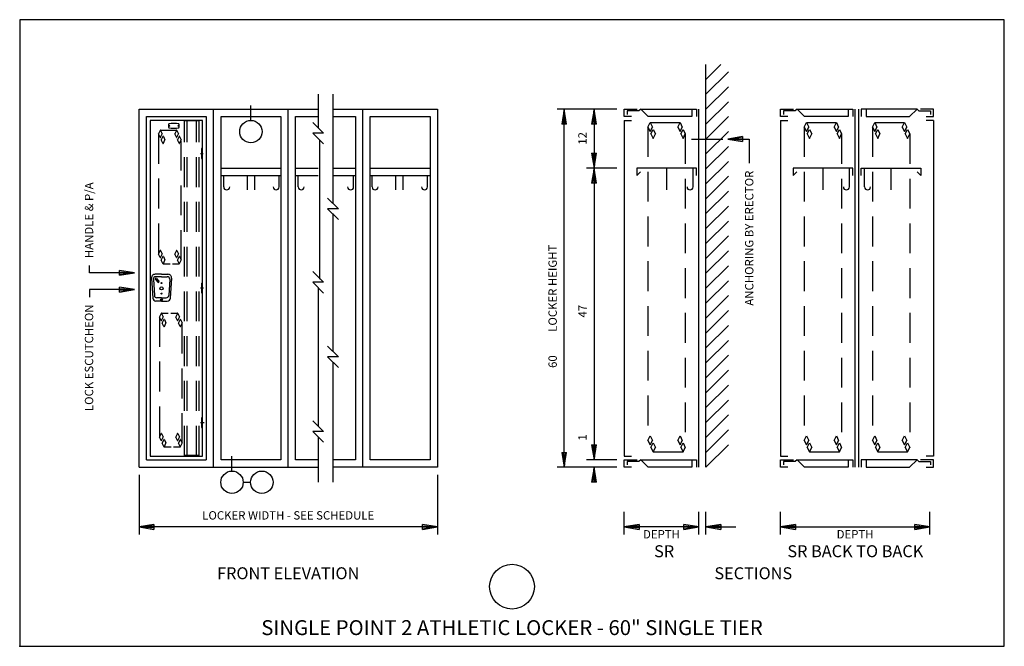
# Model space of a CAD drawing. Units: inches. Extents: x 0 to 8.25, y 0 to 5.25.
import ezdxf
from ezdxf.enums import TextEntityAlignment as Align

# ---------------------------------------------------------------- set-up
doc = ezdxf.new("R2010")
doc.units = ezdxf.units.IN
doc.header["$MEASUREMENT"] = 0
doc.linetypes.add('HIDDEN', pattern=[0.375, 0.25, -0.125])
for name, color, linetype in [('1', 1, 'Continuous'), ('2', 2, 'HIDDEN'), ('4', 4, 'Continuous'), ('8', 2, 'Continuous')]:
    doc.layers.add(name, color=color, linetype=linetype)
doc.styles.add('ROMANS', font='ROMANS')

# ---------------------------------------------------------------- blocks, each defined once
blk = doc.blocks.new('TEMP3')
at = {"layer": '8', "style": 'ROMANS'}
blk.add_text('HANDLE & P/A', height=0.07, rotation=90, dxfattribs=at).set_placement((0.03, 0.062))
blk.add_text('LOCK ESCUTCHEON', height=0.07, rotation=90, dxfattribs=at).set_placement((0.03, -0.3264), align=Align.RIGHT)
blk = doc.blocks.new('ARRO')
at = {"layer": '4'}
for p, q in [((0.125, 0.02), (0, 0)), ((0.125, 0.01), (0, 0)), ((0.125, -0.01), (0, 0)), ((0, 0), (0.125, -0.02)), ((0.125, 0.02), (0.125, -0.02))]:
    blk.add_line(p, q, dxfattribs=at)
blk = doc.blocks.new('LE029')
at = {"layer": '4'}
for p, q in [((0, 0), (0.01875, 0.0375)), ((0, 0), (0.01875, -0.0375)), ((0.01875, 0.0375), (0.0375, 0)), ((0.01875, -0.0375), (0.0375, 0)), ((0.25, 0), (0.26875, 0.0375)), ((0.25, 0), (0.26875, -0.0375)), ((0.26875, 0.0375), (0.2875, 0)), ((0.26875, -0.0375), (0.2875, 0)), ((0.025, -0.058), (0.04375, -0.0205)), ((0.025, -0.058), (0.04375, -0.0955)), ((0.04375, -0.0205), (0.0625, -0.058)), ((0.04375, -0.0955), (0.0625, -0.058)), ((0.275, -0.058), (0.29375, -0.0205)), ((0.275, -0.058), (0.29375, -0.0955)), ((0.29375, -0.0205), (0.3125, -0.058)), ((0.29375, -0.0955), (0.3125, -0.058))]:
    blk.add_line(p, q, dxfattribs=at)
blk = doc.blocks.new('ARRO2')
at = {"layer": '4'}
for p, q in [((0, 0), (-0.125, 0.02)), ((-0.125, -0.02), (-0.125, 0.02)), ((-0.125, 0.01), (0, 0)), ((0.125, 0.02), (0, 0)), ((0.125, 0.01), (0, 0)), ((0.125, 0.02), (0.125, -0.02)), ((-0.125, -0.02), (0, 0)), ((-0.125, -0.01), (0, 0)), ((0.125, -0.01), (0, 0)), ((0, 0), (0.125, -0.02))]:
    blk.add_line(p, q, dxfattribs=at)

msp = doc.modelspace()

# ---------------------------------------------------------------- linework, layer by layer
at = {"layer": '1'}
for p, q in [((8.25, 5.25), (0, 5.25)), ((0, 5.25), (0, 0)), ((8.25, 0), (8.25, 5.25)), ((5.75, 1.5), (5.75, 4.875)), ((5.75, 4.75), (5.875, 4.875)), ((5.75, 4.625), (5.938, 4.813)), ((2.5, 4.625), (2.5, 4.345)), ((2.625, 4.625), (2.625, 3.71)), ((5.75, 4.5), (5.938, 4.688)), ((5.75, 4.375), (5.938, 4.563)), ((1, 1.5), (1, 4.5)), ((1, 4.5), (2.5, 4.5)), ((1.625, 1.5), (1.625, 4.5)), ((2.25, 1.5), (2.25, 4.5)), ((2.625, 4.5), (3.5, 4.5)), ((2.875, 1.5), (2.875, 4.5)), ((3.5, 4.5), (3.5, 1.5)), ((5.0655, 4.5), (5.1735, 4.5)), ((5.0655, 4.438), (5.0655, 4.5)), ((5.1885, 4.485), (5.0905, 4.485)), ((5.0905, 4.485), (5.0905, 4.4568)), ((5.2035, 4.5), (5.1885, 4.485)), ((5.2655, 4.438), (5.2035, 4.5)), ((5.2035, 4.5), (5.6705, 4.5)), ((5.6305, 4.5), (5.6305, 4.438)), ((5.6705, 4.5), (5.6705, 4.438)), ((5.69, 1.5), (5.69, 4.5)), ((6.3755, 4.438), (6.3755, 4.5)), ((6.3755, 4.5), (6.4835, 4.5)), ((6.4005, 4.485), (6.4005, 4.4568)), ((6.4985, 4.485), (6.4005, 4.485)), ((6.5135, 4.5), (6.4985, 4.485)), ((6.5135, 4.5), (6.9805, 4.5)), ((6.5755, 4.438), (6.5135, 4.5)), ((6.9405, 4.5), (6.9405, 4.438)), ((6.9805, 4.5), (6.9805, 4.438)), ((7, 1.5), (7, 4.5)), ((7.032, 1.5), (7.032, 4.5)), ((7.0515, 4.5), (7.0515, 4.438)), ((7.5185, 4.5), (7.0515, 4.5)), ((7.0915, 4.5), (7.0915, 4.438)), ((7.4565, 4.438), (7.5185, 4.5)), ((7.5185, 4.5), (7.5335, 4.485)), ((7.5335, 4.485), (7.6315, 4.485)), ((7.6565, 4.5), (7.5485, 4.5)), ((7.6315, 4.485), (7.6315, 4.4568)), ((7.6565, 4.438), (7.6565, 4.5)), ((1.062, 1.562), (1.062, 4.438)), ((1.062, 4.438), (1.563, 4.438)), ((1.563, 4.438), (1.563, 1.562)), ((1.687, 1.562), (1.687, 4.438)), ((1.687, 4.438), (2.188, 4.438)), ((2.188, 4.438), (2.188, 1.562)), ((2.312, 1.562), (2.312, 4.438)), ((2.312, 4.438), (2.5, 4.438)), ((2.455, 4.39), (2.545, 4.3)), ((2.625, 4.438), (2.813, 4.438)), ((2.813, 4.438), (2.813, 1.562)), ((2.937, 1.562), (2.937, 4.438)), ((2.937, 4.438), (3.438, 4.438)), ((3.438, 4.438), (3.438, 1.562)), ((5.1275, 4.438), (5.0655, 4.438)), ((5.6305, 4.438), (5.2655, 4.438)), ((5.75, 4.25), (5.938, 4.438)), ((6.4375, 4.438), (6.3755, 4.438)), ((6.9405, 4.438), (6.5755, 4.438)), ((7.0915, 4.438), (7.4565, 4.438)), ((7.5945, 4.438), (7.6565, 4.438)), ((2.545, 4.3), (2.455, 4.3)), ((2.455, 4.3), (2.545, 4.21)), ((5.75, 4.125), (5.938, 4.313)), ((2.5122, 4.2428), (2.5122, 3.0757)), ((5.75, 4), (5.938, 4.188)), ((5.75, 3.875), (5.938, 4.063)), ((5.75, 3.75), (5.938, 3.938)), ((5.75, 3.625), (5.938, 3.813)), ((2.58, 3.755), (2.67, 3.665)), ((2.67, 3.665), (2.58, 3.665)), ((2.58, 3.665), (2.67, 3.575)), ((5.75, 3.5), (5.938, 3.688)), ((2.625, 3.626), (2.625, 2.7825)), ((5.75, 3.375), (5.938, 3.563)), ((5.75, 3.25), (5.938, 3.438)), ((5.75, 3.125), (5.938, 3.313)), ((2.455, 3.14), (2.545, 3.05)), ((5.75, 3), (5.938, 3.188)), ((5.75, 2.875), (5.938, 3.063)), ((2.455, 3.05), (2.545, 2.96)), ((2.545, 3.05), (2.455, 3.05)), ((2.5, 3.005), (2.5, 2.47)), ((5.75, 2.75), (5.938, 2.938)), ((5.75, 2.625), (5.938, 2.813)), ((2.625, 2.7825), (2.625, 2.47)), ((5.75, 2.5), (5.938, 2.688)), ((5.75, 2.375), (5.938, 2.563)), ((2.58, 2.515), (2.67, 2.425)), ((2.5, 2.47), (2.5, 1.845)), ((2.67, 2.425), (2.58, 2.425)), ((2.58, 2.425), (2.67, 2.335)), ((5.75, 2.25), (5.938, 2.438)), ((2.625, 2.38), (2.625, 1.375)), ((5.75, 2.125), (5.938, 2.313)), ((5.75, 2), (5.938, 2.188)), ((5.75, 1.875), (5.938, 2.063)), ((5.75, 1.75), (5.938, 1.938)), ((2.455, 1.89), (2.545, 1.8)), ((2.455, 1.8), (2.545, 1.71)), ((2.545, 1.8), (2.455, 1.8)), ((2.5, 1.755), (2.5, 1.375)), ((5.75, 1.625), (5.938, 1.813)), ((5.75, 1.5), (5.938, 1.688)), ((1, 1.5), (2.5, 1.5)), ((1.062, 1.562), (1.563, 1.562)), ((2.188, 1.562), (1.687, 1.562)), ((2.5, 1.562), (2.312, 1.562)), ((2.813, 1.562), (2.625, 1.562)), ((3.5, 1.5), (2.625, 1.5)), ((3.438, 1.562), (2.937, 1.562)), ((5.0655, 1.5005), (5.0655, 1.5625)), ((5.0655, 1.5625), (5.1735, 1.5625)), ((5.1275, 1.5005), (5.0655, 1.5005)), ((5.0905, 1.5475), (5.0905, 1.5193)), ((5.1885, 1.5475), (5.0905, 1.5475)), ((5.2035, 1.5625), (5.1885, 1.5475)), ((5.2035, 1.5625), (5.6705, 1.5625)), ((5.2655, 1.5005), (5.2035, 1.5625)), ((5.6305, 1.5005), (5.2655, 1.5005)), ((5.6305, 1.5625), (5.6305, 1.5005)), ((5.6705, 1.5625), (5.6705, 1.5005)), ((6.3755, 1.5625), (6.4835, 1.5625)), ((6.3755, 1.5005), (6.3755, 1.5625)), ((6.4375, 1.5005), (6.3755, 1.5005)), ((6.4985, 1.5475), (6.4005, 1.5475)), ((6.4005, 1.5475), (6.4005, 1.5193)), ((6.5135, 1.5625), (6.4985, 1.5475)), ((6.5755, 1.5005), (6.5135, 1.5625)), ((6.5135, 1.5625), (6.9805, 1.5625)), ((6.9405, 1.5005), (6.5755, 1.5005)), ((6.9405, 1.5625), (6.9405, 1.5005)), ((6.9805, 1.5625), (6.9805, 1.5005)), ((7.5185, 1.5625), (7.0515, 1.5625)), ((7.0515, 1.5625), (7.0515, 1.5005)), ((7.0915, 1.5625), (7.0915, 1.5005)), ((7.0915, 1.5005), (7.4565, 1.5005)), ((7.4565, 1.5005), (7.5185, 1.5625)), ((7.5185, 1.5625), (7.5335, 1.5475)), ((7.5335, 1.5475), (7.6315, 1.5475)), ((7.6565, 1.5625), (7.5485, 1.5625)), ((7.5945, 1.5005), (7.6565, 1.5005)), ((7.6315, 1.5475), (7.6315, 1.5193)), ((7.6565, 1.5005), (7.6565, 1.5625)), ((0, 0), (8.25, 0))]:
    msp.add_line(p, q, dxfattribs=at)
msp.add_circle((4.125, 0.5), 0.1875, dxfattribs=at)
at = {"layer": '2'}
for p, q in [((5.2832, 4.3884), (5.5332, 4.3884)), ((6.5932, 4.3884), (6.8432, 4.3884)), ((7.1642, 4.3884), (7.4142, 4.3884)), ((1.1638, 4.2937), (1.1638, 3.2865)), ((1.1789, 4.3239), (1.3149, 4.3239)), ((5.2644, 4.3509), (5.2644, 1.7248)), ((5.5769, 4.2929), (5.5769, 1.6668)), ((6.5744, 4.3509), (6.5744, 1.7248)), ((6.8869, 4.2929), (6.8869, 1.6668)), ((7.1454, 4.3509), (7.1454, 1.7248)), ((7.4579, 4.2929), (7.4579, 1.6668)), ((1.3526, 3.2361), (1.3526, 4.2434)), ((1.1721, 2.76), (1.1721, 1.7528)), ((1.1872, 2.7902), (1.2452, 2.7902)), ((1.2652, 2.7902), (1.3231, 2.7902)), ((1.3609, 1.7024), (1.3609, 2.7096)), ((1.2098, 1.6722), (1.2678, 1.6722)), ((1.2878, 1.6722), (1.3458, 1.6722)), ((5.3082, 1.6293), (5.5582, 1.6293)), ((6.6182, 1.6293), (6.8682, 1.6293)), ((7.1892, 1.6293), (7.4392, 1.6293))]:
    msp.add_line(p, q, dxfattribs=at)
at = {"layer": '2', "linetype": 'HIDDEN'}
for p, q in [((1.2016, 3.2059), (1.2595, 3.2059)), ((1.2795, 3.2059), (1.3375, 3.2059))]:
    msp.add_line(p, q, dxfattribs=at)
at = {"layer": '4'}
for p, q in [((1.9375, 4.406), (1.9375, 4.531)), ((5.0025, 4.5), (4.5025, 4.5)), ((4.5625, 1.5), (4.5625, 4.5)), ((4.8125, 4.5), (4.8125, 1.562)), ((1.094, 4.406), (1.094, 1.594)), ((1.531, 4.406), (1.094, 4.406)), ((1.531, 1.594), (1.531, 4.406)), ((5.0655, 4.406), (5.0655, 1.594)), ((5.0655, 4.406), (5.1275, 4.406)), ((6.3755, 4.406), (6.3755, 1.594)), ((6.3755, 4.406), (6.4375, 4.406)), ((7.6565, 4.406), (7.5945, 4.406)), ((7.6565, 4.406), (7.6565, 1.594)), ((1.1767, 4.3226), (1.164, 4.2948)), ((1.1767, 4.2649), (1.164, 4.2927)), ((1.1811, 4.3226), (1.1938, 4.2948)), ((1.1811, 4.2649), (1.1938, 4.2927)), ((1.3126, 4.3226), (1.3, 4.2948)), ((1.3126, 4.2649), (1.3, 4.2927)), ((1.3171, 4.3226), (1.3297, 4.2948)), ((1.3171, 4.2649), (1.3297, 4.2927)), ((1.1993, 4.2722), (1.1867, 4.2444)), ((1.1993, 4.2145), (1.1867, 4.2423)), ((1.2038, 4.2722), (1.2164, 4.2444)), ((1.2038, 4.2145), (1.2164, 4.2423)), ((1.3353, 4.2722), (1.3226, 4.2444)), ((1.3353, 4.2145), (1.3226, 4.2423)), ((1.3398, 4.2722), (1.3524, 4.2444)), ((1.3398, 4.2145), (1.3524, 4.2423)), ((5.628, 4.25), (5.8917, 4.25)), ((5.9322, 4.25), (6.1126, 4.25)), ((6.1126, 4.25), (6.1126, 4.047)), ((1.5368, 4.1274), (1.5157, 4.1274)), ((1.5241, 4.1696), (1.5241, 4.0884)), ((1.531, 4.1696), (1.5241, 4.1696)), ((1.5241, 4.0884), (1.531, 4.0884)), ((1.687, 4.006), (2.188, 4.006)), ((2.312, 4.006), (2.5, 4.006)), ((2.625, 4.006), (2.813, 4.006)), ((2.937, 4.006), (3.438, 4.006)), ((4.8125, 4.006), (4.7505, 4.006)), ((5.0025, 4.006), (4.8125, 4.006)), ((5.1705, 4.006), (5.1705, 3.944)), ((5.6705, 4.006), (5.1705, 4.006)), ((5.1705, 3.944), (5.2015, 3.975)), ((5.4205, 4.006), (5.4205, 3.8242)), ((5.6419, 3.849), (5.6419, 4.006)), ((5.6705, 3.944), (5.6705, 4.006)), ((6.9805, 4.006), (6.4805, 4.006)), ((6.4805, 4.006), (6.4805, 3.944)), ((6.4805, 3.944), (6.5115, 3.975)), ((6.7305, 4.006), (6.7305, 3.8242)), ((6.9519, 3.849), (6.9519, 4.006)), ((6.9805, 3.944), (6.9805, 4.006)), ((7.0515, 4.006), (7.5515, 4.006)), ((7.0515, 3.944), (7.0515, 4.006)), ((7.0792, 3.849), (7.0792, 4.006)), ((7.3006, 4.006), (7.3006, 3.8242)), ((7.5515, 3.944), (7.5205, 3.975)), ((7.5515, 4.006), (7.5515, 3.944)), ((1.687, 3.944), (2.188, 3.944)), ((1.7098, 3.849), (1.7098, 3.944)), ((1.905, 3.9446), (1.905, 3.824)), ((1.967, 3.9448), (1.967, 3.824)), ((2.1739, 3.849), (2.1739, 3.944)), ((2.312, 3.944), (2.5, 3.944)), ((2.3335, 3.849), (2.3335, 3.944)), ((2.625, 3.944), (2.813, 3.944)), ((2.7977, 3.849), (2.7977, 3.944)), ((2.937, 3.944), (3.438, 3.944)), ((2.9529, 3.849), (2.9529, 3.944)), ((3.1481, 3.9446), (3.1481, 3.824)), ((3.2101, 3.9448), (3.2101, 3.824)), ((3.417, 3.849), (3.417, 3.944)), ((1.1767, 3.3153), (1.164, 3.2875)), ((1.1811, 3.3153), (1.1938, 3.2875)), ((1.3126, 3.3153), (1.3, 3.2875)), ((1.3171, 3.3153), (1.3297, 3.2875)), ((1.1767, 3.2576), (1.164, 3.2855)), ((1.1811, 3.2576), (1.1938, 3.2855)), ((1.1993, 3.265), (1.1867, 3.2372)), ((1.1993, 3.2073), (1.1867, 3.2351)), ((1.2038, 3.265), (1.2164, 3.2372)), ((1.2038, 3.2073), (1.2164, 3.2351)), ((1.3126, 3.2576), (1.3, 3.2855)), ((1.3171, 3.2576), (1.3297, 3.2855)), ((1.3353, 3.265), (1.3226, 3.2372)), ((1.3353, 3.2073), (1.3226, 3.2351)), ((1.3398, 3.265), (1.3524, 3.2372)), ((1.3398, 3.2073), (1.3524, 3.2351)), ((0.5859, 3.1287), (0.5859, 3.1907)), ((0.9609, 3.1287), (0.5859, 3.1287)), ((1.1042, 3.0847), (1.1146, 2.9175)), ((1.1199, 3.0752), (1.1284, 2.9391)), ((1.1884, 3.1168), (1.1343, 3.1168)), ((1.142, 3.0796), (1.1384, 3.0761)), ((1.1384, 3.0761), (1.1616, 3.0529)), ((1.1884, 3.0966), (1.14, 3.0966)), ((1.142, 3.0796), (1.1651, 3.0565)), ((1.1474, 3.0743), (1.1438, 3.0707)), ((1.1598, 3.0619), (1.1562, 3.0583)), ((1.1616, 3.0529), (1.1651, 3.0565)), ((1.1884, 3.1168), (1.2425, 3.1168)), ((1.1884, 3.0966), (1.2369, 3.0966)), ((1.257, 3.0752), (1.2485, 2.9391)), ((1.2727, 3.0847), (1.2622, 2.9175)), ((0.9609, 2.9882), (0.5859, 2.9882)), ((0.5859, 2.9882), (0.5859, 2.9262)), ((1.5401, 2.9994), (1.5162, 2.9994)), ((1.5241, 3.0415), (1.5241, 2.9603)), ((1.5241, 3.0415), (1.531, 3.0415)), ((1.1884, 2.8927), (1.141, 2.8927)), ((1.1884, 2.9202), (1.1485, 2.9202)), ((1.1884, 2.9202), (1.2284, 2.9202)), ((1.1884, 2.8927), (1.2359, 2.8927)), ((1.5241, 2.9603), (1.531, 2.9603)), ((1.1849, 2.7888), (1.1723, 2.761)), ((1.1849, 2.7311), (1.1723, 2.7589)), ((1.1894, 2.7888), (1.2021, 2.761)), ((1.1894, 2.7311), (1.2021, 2.7589)), ((1.2076, 2.7385), (1.1949, 2.7107)), ((1.2121, 2.7385), (1.2247, 2.7107)), ((1.3209, 2.7888), (1.3083, 2.761)), ((1.3209, 2.7311), (1.3083, 2.7589)), ((1.3254, 2.7888), (1.338, 2.761)), ((1.3254, 2.7311), (1.338, 2.7589)), ((1.3436, 2.7385), (1.3309, 2.7107)), ((1.348, 2.7385), (1.3607, 2.7107)), ((1.2076, 2.6808), (1.1949, 2.7086)), ((1.2121, 2.6808), (1.2247, 2.7086)), ((1.3436, 2.6808), (1.3309, 2.7086)), ((1.348, 2.6808), (1.3607, 2.7086)), ((1.5241, 1.9134), (1.5241, 1.8322)), ((1.531, 1.9134), (1.5241, 1.9134)), ((1.5453, 1.8713), (1.514, 1.8713)), ((1.5241, 1.8322), (1.531, 1.8322)), ((1.1849, 1.7816), (1.1723, 1.7538)), ((1.1849, 1.7239), (1.1723, 1.7517)), ((1.1894, 1.7816), (1.2021, 1.7538)), ((1.1894, 1.7239), (1.2021, 1.7517)), ((1.3209, 1.7816), (1.3083, 1.7538)), ((1.3209, 1.7239), (1.3083, 1.7517)), ((1.3254, 1.7816), (1.338, 1.7538)), ((1.3254, 1.7239), (1.338, 1.7517)), ((1.2076, 1.7313), (1.1949, 1.7034)), ((1.2076, 1.6736), (1.1949, 1.7014)), ((1.2121, 1.7313), (1.2247, 1.7034)), ((1.2121, 1.6736), (1.2247, 1.7014)), ((1.3436, 1.7313), (1.3309, 1.7034)), ((1.3436, 1.6736), (1.3309, 1.7014)), ((1.348, 1.7313), (1.3607, 1.7034)), ((1.348, 1.6736), (1.3607, 1.7014)), ((1.094, 1.594), (1.531, 1.594)), ((1.7789, 1.468), (1.7789, 1.593)), ((5.0655, 1.594), (5.1275, 1.594)), ((6.3755, 1.594), (6.4375, 1.594)), ((7.6565, 1.594), (7.5945, 1.594)), ((5.0025, 1.5), (4.5025, 1.5)), ((4.8125, 1.562), (4.7505, 1.562)), ((5.0025, 1.562), (4.8125, 1.562)), ((4.8125, 1.5), (4.8125, 1.375)), ((1, 1.438), (1, 0.938)), ((3.5, 1.438), (3.5, 0.938)), ((1.8729, 1.374), (1.9349, 1.374)), ((5.065, 0.938), (5.065, 1.126)), ((5.69, 0.938), (5.69, 1.126)), ((5.75, 0.938), (5.75, 1.126)), ((6.375, 0.938), (6.375, 1.126)), ((7.625, 0.938), (7.625, 1.126)), ((3.5, 1), (1, 1)), ((5.69, 1), (5.065, 1)), ((5.75, 1), (6, 1)), ((6.375, 1), (7.625, 1))]:
    msp.add_line(p, q, dxfattribs=at)
at = {"layer": '4', "linetype": 'HIDDEN'}
for p, q in [((1.3796, 1.5981), (1.3796, 4.4019)), ((1.5051, 4.4019), (1.3796, 4.4019)), ((1.402, 1.5981), (1.402, 4.4019)), ((1.4827, 1.5981), (1.4827, 4.4019)), ((1.5051, 1.5981), (1.5051, 4.4019)), ((1.5051, 1.5981), (1.3796, 1.5981))]:
    msp.add_line(p, q, dxfattribs=at)
at = {"layer": '4', "color": 130}
for p, q in [((1.1366, 3.0725), (1.158, 3.0511)), ((1.1455, 3.0814), (1.1669, 3.06))]:
    msp.add_line(p, q, dxfattribs=at)
at = {"layer": '4'}
for centre, radius in [((1.9375, 4.312), 0.094), ((1.2539, 4.3607), 0.00274), ((1.3294, 4.3607), 0.00274), ((1.1884, 2.9991), 0.0132), ((1.1884, 3.0431), 0.00439), ((1.1884, 2.904), 0.00725), ((1.1884, 2.955), 0.00439), ((1.7789, 1.374), 0.094), ((2.0289, 1.374), 0.094)]:
    msp.add_circle(centre, radius, dxfattribs=at)
for centre, radius, start, end in [((1.3294, 4.3607), 0.0818, 167.57621, 192.42379), ((1.2917, 4.0994), 0.282, 81.40466, 98.59534), ((1.2539, 4.3607), 0.0818, 347.57621, 12.42379), ((1.1663, 4.2937), 0.00252, 155.5505, 204.4495), ((1.1789, 4.3214), 0.00252, 21.6778, 158.3222), ((1.1915, 4.2937), 0.00252, 335.5505, 24.4495), ((1.2917, 4.6219), 0.282, 261.40466, 278.59534), ((1.3023, 4.2937), 0.00252, 155.5505, 204.4495), ((1.3149, 4.3214), 0.00252, 21.6778, 158.3222), ((1.3275, 4.2937), 0.00252, 335.5505, 24.4495), ((1.1789, 4.266), 0.00252, 201.6778, 338.3222), ((1.189, 4.2434), 0.00252, 155.5505, 204.4495), ((1.2016, 4.2711), 0.00252, 21.6778, 158.3222), ((1.2016, 4.2157), 0.00252, 201.6778, 338.3222), ((1.2141, 4.2434), 0.00252, 335.5505, 24.4495), ((1.3149, 4.266), 0.00252, 201.6778, 338.3222), ((1.3249, 4.2434), 0.00252, 155.5505, 204.4495), ((1.3375, 4.2711), 0.00252, 21.6778, 158.3222), ((1.3375, 4.2157), 0.00252, 201.6778, 338.3222), ((1.3501, 4.2434), 0.00252, 335.5505, 24.4495), ((1.7348, 3.849), 0.025, 180, 0), ((2.1489, 3.849), 0.025, 180, 0), ((2.3585, 3.849), 0.025, 180, 0), ((2.7727, 3.849), 0.025, 180, 0), ((2.9779, 3.849), 0.025, 180, 0), ((3.392, 3.849), 0.025, 180, 0), ((5.6169, 3.849), 0.025, 180, 0), ((6.9269, 3.849), 0.025, 180, 0), ((7.1042, 3.849), 0.025, 180, 360), ((1.1789, 3.3142), 0.00252, 21.6778, 158.3222), ((1.3149, 3.3142), 0.00252, 21.6778, 158.3222), ((1.1663, 3.2865), 0.00252, 155.5505, 204.4495), ((1.1789, 3.2588), 0.00252, 201.6778, 338.3222), ((1.189, 3.2361), 0.00252, 155.5505, 204.4495), ((1.1915, 3.2865), 0.00252, 335.5505, 24.4495), ((1.2016, 3.2638), 0.00252, 21.6778, 158.3222), ((1.2141, 3.2361), 0.00252, 335.5505, 24.4495), ((1.3023, 3.2865), 0.00252, 155.5505, 204.4495), ((1.3149, 3.2588), 0.00252, 201.6778, 338.3222), ((1.3249, 3.2361), 0.00252, 155.5505, 204.4495), ((1.3275, 3.2865), 0.00252, 335.5505, 24.4495), ((1.3375, 3.2638), 0.00252, 21.6778, 158.3222), ((1.3501, 3.2361), 0.00252, 335.5505, 24.4495), ((1.2016, 3.2084), 0.00252, 201.6778, 338.3222), ((1.3375, 3.2084), 0.00252, 201.6778, 338.3222), ((1.1343, 3.0866), 0.0302, 90, 183.57633), ((1.14, 3.0765), 0.0201, 90, 183.57633), ((1.2369, 3.0765), 0.0201, 356.42367, 90), ((1.2425, 3.0866), 0.0302, 356.42367, 90), ((1.141, 2.9191), 0.0264, 183.57633, 270), ((1.1485, 2.9403), 0.0201, 183.57633, 270), ((1.2284, 2.9403), 0.0201, 270, 356.42367), ((1.2359, 2.9191), 0.0264, 270, 356.42367), ((1.1746, 2.76), 0.00252, 155.5505, 204.4495), ((1.1872, 2.7877), 0.00252, 21.6778, 158.3222), ((1.1872, 2.7323), 0.00252, 201.6778, 338.3222), ((1.1998, 2.76), 0.00252, 335.5505, 24.4495), ((1.2098, 2.7373), 0.00252, 21.6778, 158.3222), ((1.3106, 2.76), 0.00252, 155.5505, 204.4495), ((1.3231, 2.7877), 0.00252, 21.6778, 158.3222), ((1.3231, 2.7323), 0.00252, 201.6778, 338.3222), ((1.3357, 2.76), 0.00252, 335.5505, 24.4495), ((1.3458, 2.7373), 0.00252, 21.6778, 158.3222), ((1.1972, 2.7096), 0.00252, 155.5505, 204.4495), ((1.2098, 2.6819), 0.00252, 201.6778, 338.3222), ((1.2224, 2.7096), 0.00252, 335.5505, 24.4495), ((1.3332, 2.7096), 0.00252, 155.5505, 204.4495), ((1.3458, 2.6819), 0.00252, 201.6778, 338.3222), ((1.3584, 2.7096), 0.00252, 335.5505, 24.4495), ((1.1746, 1.7528), 0.00252, 155.5505, 204.4495), ((1.1872, 1.7805), 0.00252, 21.6778, 158.3222), ((1.1998, 1.7528), 0.00252, 335.5505, 24.4495), ((1.2098, 1.7301), 0.00252, 21.6778, 158.3222), ((1.3106, 1.7528), 0.00252, 155.5505, 204.4495), ((1.3231, 1.7805), 0.00252, 21.6778, 158.3222), ((1.3357, 1.7528), 0.00252, 335.5505, 24.4495), ((1.3458, 1.7301), 0.00252, 21.6778, 158.3222), ((1.1872, 1.7251), 0.00252, 201.6778, 338.3222), ((1.1972, 1.7024), 0.00252, 155.5505, 204.4495), ((1.2098, 1.6747), 0.00252, 201.6778, 338.3222), ((1.2224, 1.7024), 0.00252, 335.5505, 24.4495), ((1.3231, 1.7251), 0.00252, 201.6778, 338.3222), ((1.3332, 1.7024), 0.00252, 155.5505, 204.4495), ((1.3458, 1.6747), 0.00252, 201.6778, 338.3222), ((1.3584, 1.7024), 0.00252, 335.5505, 24.4495)]:
    msp.add_arc(centre, radius, start, end, dxfattribs=at)
at = {"layer": '4', "color": 130}
for centre, start, end in [((1.1411, 3.077), 45, 225), ((1.1625, 3.0556), 225, 45)]:
    msp.add_arc(centre, 0.00629, start, end, dxfattribs=at)
at = {"layer": '4'}
msp.add_point((0, 0), dxfattribs=at)

# ---------------------------------------------------------------- block references
at = {"layer": '2'}
for p in [(5.2644, 4.3509), (6.5744, 4.3509), (7.1454, 4.3509), (5.2644, 1.7248), (6.5744, 1.7248), (7.1454, 1.7248)]:
    msp.add_blockref('LE029', p, dxfattribs=at)
at = {"layer": '4'}
for name, p, rotation in [('ARRO', (4.5625, 4.5), 270), ('ARRO', (4.8125, 4.5), 270), ('ARRO2', (4.8125, 4.006), 90), ('ARRO', (0.9609, 3.1287), 180), ('ARRO', (0.9609, 2.9882), 180), ('ARRO', (4.8125, 1.562), 90), ('ARRO', (4.5625, 1.5), 90), ('ARRO', (4.8125, 1.5), 270), ('ARRO', (3.5, 1), 180), ('ARRO', (5.69, 1), 180), ('ARRO', (7.625, 1), 180)]:
    msp.add_blockref(name, p, dxfattribs=dict(at, rotation=rotation))
for p in [(5.9322, 4.25), (1, 1), (5.065, 1), (5.75, 1), (6.375, 1)]:
    msp.add_blockref('ARRO', p, dxfattribs=at)
at = {"layer": '8'}
msp.add_blockref('TEMP3', (0.5859, 3.1907), dxfattribs=at)

# ---------------------------------------------------------------- texts
for s, p in [('12', (4.7505, 4.2553)), ('47', (4.7505, 2.808)), ('60', (4.5005, 2.3854)), ('1', (4.7505, 1.75))]:
    msp.add_text(s, height=0.07, rotation=90, dxfattribs=at).set_placement(p, align=Align.CENTER)
at = {"layer": '8', "style": 'ROMANS'}
msp.add_text('ANCHORING BY ERECTOR', height=0.07, rotation=90, dxfattribs=at).set_placement((6.1476, 3.985), align=Align.RIGHT)
msp.add_text('LOCKER HEIGHT', height=0.07, rotation=90, dxfattribs=at).set_placement((4.5005, 3), align=Align.CENTER)
for s, height, p in [('LOCKER WIDTH - SEE SCHEDULE', 0.07, (2.25, 1.062)), ('DEPTH', 0.07, (5.3775, 0.9038)), ('DEPTH', 0.07, (7, 0.9038)), ('SR', 0.1, (5.3997, 0.7466)), ('SR BACK TO BACK', 0.1, (7.0016, 0.7466)), ('FRONT ELEVATION', 0.1, (2.25, 0.562)), ('SECTIONS', 0.1, (6.1468, 0.562)), ('SINGLE POINT 2 ATHLETIC LOCKER - 60" SINGLE TIER', 0.125, (4.125, 0.094))]:
    msp.add_text(s, height=height, dxfattribs=at).set_placement(p, align=Align.CENTER)

doc.saveas('drawing.dxf')
